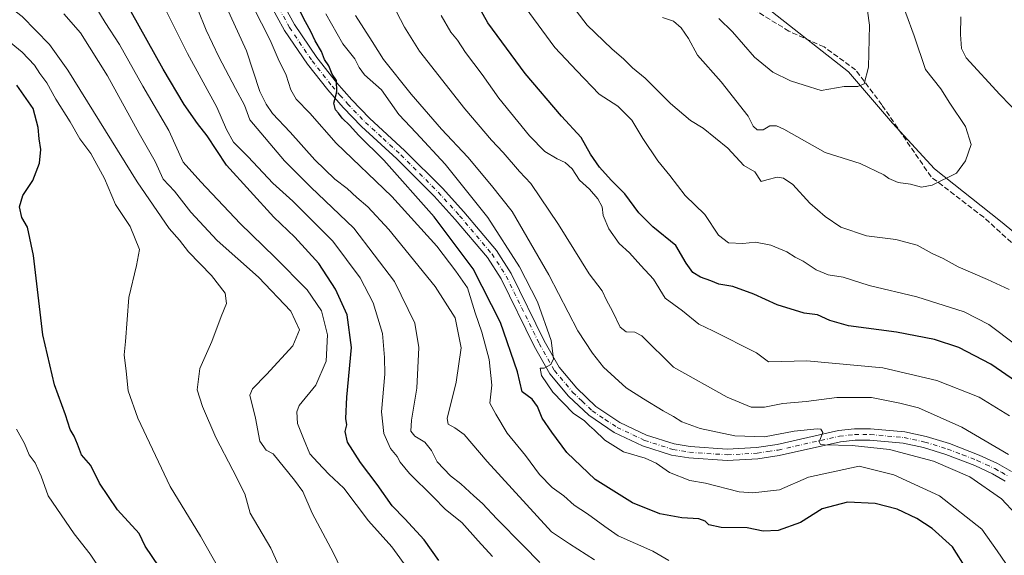
# Model space of a CAD drawing. Units: metres. Extents: x 634963 to 638439, y 4718179 to 4720560.
# Drawn here: x 636071 to 636379, y 4719903 to 4720071 of the extents above; entities that cross this region are included whole.
import ezdxf

# ---------------------------------------------------------------- set-up
doc = ezdxf.new("R2010")
doc.units = ezdxf.units.M
doc.header["$MEASUREMENT"] = 0
doc.linetypes.add('DGN Style 3', pattern=[2.307223, 1.648017, -0.659207])
doc.linetypes.add('DGN Style 4', pattern=[2.638475, 1.318413, -0.659207, 0.001648, -0.659207])
for name, color, linetype, lineweight in [('Corriente natural lineal', 142, 'Continuous', 13), ('Curva de nivel maestra', 30, 'Continuous', 30), ('Curva de nivel normal', 30, 'Continuous', 0), ('Pista pavimentada Cxs', 135, 'Continuous', 0), ('Pista pavimentada eje', 135, 'DGN Style 4', 0), ('Senda', 7, 'DGN Style 3', 0)]:
    doc.layers.add(name, color=color, linetype=linetype, lineweight=lineweight)

msp = doc.modelspace()

# ---------------------------------------------------------------- linework, layer by layer
at = {"layer": 'Corriente natural lineal', "color": 142, "linetype": 'Continuous', "lineweight": 13}
msp.add_polyline3d([(636398.7901, 4719990.3701, 639.3123), (636377.6101, 4720007.7601, 637.3016), (636357.0001, 4720024.0901, 634.1773), (636343.8901, 4720038.3301, 631.7071), (636330.0601, 4720054.4301, 629.3211), (636303.4801, 4720075.3601, 626.1439), (636296.7701, 4720083.7001, 624.9038), (636295.0401, 4720092.2301, 622.9418), (636295.0241, 4720096.9525, 622.1621), (636293.9201, 4720111.5401, 620.5293), (636294.4401, 4720120.5401, 618.9614), (636291.5201, 4720155.1701, 613.5846), (636286.6701, 4720173.7001, 611.3502), (636282.5601, 4720200.1801, 608.652), (636284.1601, 4720224.0301, 605.8681), (636284.7001, 4720236.8301, 604.2544), (636287.2301, 4720258.5001, 601.608), (636290.0801, 4720273.4801, 599.9435), (636288.7501, 4720286.7701, 597.982), (636285.6701, 4720299.4801, 596.5208), (636285.1001, 4720313.9701, 595.1072)], dxfattribs=at)
at = {"layer": 'Curva de nivel maestra', "color": 30, "linetype": 'Continuous', "lineweight": 30, "flags": 128}
for points, elevation in [([(636389, 4719953.2001), (636374.64, 4719963.0001), (636364.56, 4719968.2501), (636357.01, 4719970.7001), (636345.14, 4719973.0201), (636330.14, 4719975.0401), (636324.26, 4719976.6601), (636320.38, 4719978.4401), (636316.26, 4719978.9601), (636307.81, 4719981.5901), (636300.48, 4719984.9101), (636293.93, 4719987.2701), (636289.6, 4719988.0301), (636287.09, 4719989.1001), (636283.81, 4719990.2701), (636281.46, 4719991.7001), (636279.37, 4719994.6201), (636276.11, 4720000.1401), (636268.91, 4720005.9401), (636264.6, 4720010.3001), (636260.2, 4720016.2401), (636255.87, 4720020.5701), (636252.25, 4720024.6301), (636249.47, 4720028.6501), (636246.51, 4720033.8601), (636240.44, 4720040.5101), (636229.04, 4720053.8501), (636217.39, 4720069.6901), (636212.43, 4720078.5801)], 650), ([(636367.06, 4719898.9101), (636362.62, 4719905.9801), (636356.31, 4719911.6701), (636351.46, 4719914.8301), (636345.32, 4719917.6901), (636338.46, 4719919.5001), (636329.8, 4719919.8801), (636321.83, 4719917.8801), (636315.15, 4719913.5501), (636308.15, 4719911.0901), (636303.48, 4719910.8801), (636298.4, 4719911.9601), (636290.26, 4719912.0001), (636286.44, 4719912.8301), (636285.25, 4719914.0401), (636283.31, 4719914.7001), (636278.03, 4719915.0601), (636271.15, 4719916.2901), (636262.56, 4719919.7101), (636250.88, 4719927.0201), (636242.06, 4719935.4601), (636237.41, 4719941.8001), (636234.33, 4719946.1801), (636232.91, 4719949.8501), (636231.19, 4719952.1401), (636228.05, 4719954.3701), (636226.63, 4719960.6601), (636221.37, 4719976.0701), (636212.76, 4719992.7901), (636200.59, 4720009.1201), (636184.86, 4720026.8101), (636176.93, 4720034.5701), (636174.23, 4720037.6001), (636171.82, 4720039.8601), (636170.72, 4720041.4201), (636169.74, 4720042.5601), (636169.23, 4720044.5501), (636170.17, 4720048.1801), (636170.08, 4720051.7001), (636168.75, 4720053.6401), (636167.62, 4720056.2201), (636166.3, 4720058.2801), (636165.37, 4720060.7101), (636163.38, 4720064.0201), (636162.02, 4720067.0301), (636160.32, 4720069.9801), (636157.58, 4720075.5201)], 675), ([(636202.08, 4719901.7401), (636197.47, 4719908.2101), (636191.39, 4719914.7601), (636187.41, 4719918.7801), (636182.78, 4719925.4901), (636177.59, 4719932.3501), (636173.46, 4719938.6601), (636172.75, 4719942.0501), (636173.29, 4719944.0801), (636172.98, 4719946.1001), (636173.32, 4719952.7501), (636174.78, 4719968.2501), (636173.4, 4719978.4401), (636169.74, 4719986.4401), (636164.49, 4719994.4601), (636157.05, 4720002.7201), (636150.44, 4720009.0001), (636135.71, 4720025.1701), (636129.61, 4720034.4301), (636126.64, 4720038.2001), (636122.44, 4720044.1401), (636115.89, 4720055.2201), (636105.86, 4720073.0801)], 700), ([(636119, 4719893.2401), (636110.23, 4719906.1801), (636108.35, 4719910.1601), (636101.6, 4719917.5401), (636095.99, 4719925.9001), (636093.22, 4719931.3801), (636090.32, 4719934.6801), (636089.14, 4719938.0001), (636088.03, 4719940.5701), (636086.75, 4719942.6101), (636085.3, 4719947.1801), (636081.9, 4719956.6301), (636078.28, 4719972.2501), (636075.32, 4719997.0001), (636073.46, 4720005.8701), (636071.7, 4720008.9101), (636070.96, 4720012.1601), (636072.02, 4720015.7001), (636075.16, 4720020.3901), (636077.25, 4720025.8501), (636077.65, 4720030.0801), (636077.1, 4720033.4501), (636076.84, 4720037.0401), (636075.22, 4720042.9601), (636070.15, 4720050.1801)], 725)]:
    msp.add_lwpolyline(points, dxfattribs=dict(at, elevation=elevation))
at = {"layer": 'Curva de nivel normal', "color": 30, "linetype": 'Continuous', "lineweight": 0, "flags": 128}
for points, elevation in [([(636250.73, 4719901.9601), (636242.92, 4719906.9201), (636237.29, 4719910.6601), (636217.2, 4719932.6001), (636210.01, 4719941.0201), (636207.05, 4719943.1501), (636205.01, 4719944.3001), (636204.66, 4719946.1201), (636207.48, 4719957.4501), (636209.03, 4719968.1801), (636207.12, 4719977.5401), (636200.95, 4719987.3401), (636186.38, 4720005.0801), (636179.84, 4720012.2001), (636176.39, 4720015.0901), (636173.38, 4720017.9801), (636169.58, 4720020.8601), (636163.24, 4720026.8801), (636155.58, 4720035.4801), (636150.05, 4720041.3301), (636148.08, 4720044.2401), (636146.1, 4720048.2701), (636141.95, 4720060.9501), (636132.28, 4720082.1801)], 685), ([(636156.18, 4719890.7701), (636149.5, 4719905.5201), (636143.04, 4719916.5401), (636141.38, 4719922.4901), (636137.7, 4719929.9401), (636132.31, 4719940.1801), (636128.15, 4719949.8101), (636126.46, 4719955.0101), (636127.35, 4719961.7201), (636131.13, 4719970.1601), (636134.03, 4719977.9901), (636135.66, 4719982.0501), (636135.28, 4719985.1801), (636130.94, 4719990.7701), (636123.83, 4719998.1401), (636120.93, 4720001.7701), (636117.79, 4720005.3901), (636107.77, 4720020.0501), (636086.11, 4720054.9001), (636080.31, 4720062.8701), (636071.78, 4720071.7101), (636062.01, 4720079.1601)], 715), ([(636345.44, 4720079.8801), (636350.68, 4720065.6801), (636354.22, 4720055.0701), (636359.01, 4720049.0601), (636361.81, 4720044.5601), (636366.67, 4720037.2801), (636368.44, 4720031.7201), (636366.68, 4720026.6001), (636363.82, 4720022.7101), (636356.21, 4720018.9501), (636352.9, 4720018.3001), (636349.46, 4720019.2801), (636345.63, 4720019.8401), (636342.73, 4720021.0201), (636341.12, 4720022.2201), (636333.74, 4720025.7001), (636322.77, 4720029.1501), (636309.89, 4720036.4201), (636307.57, 4720037.5101), (636305.5, 4720037.4701), (636303.47, 4720036.3001), (636301.58, 4720036.2901), (636300.34, 4720037.4101), (636298.7, 4720040.5201), (636290.35, 4720051.2801), (636282.95, 4720059.5501), (636280.06, 4720064.8101), (636277.8, 4720068.1601), (636275.36, 4720070.2601), (636272, 4720071.3601)], 635), ([(636114.72, 4720077.6901), (636123.46, 4720060.1601), (636132.6, 4720043.3001), (636135.62, 4720036.3201), (636137.85, 4720032.3801), (636142.47, 4720027.8201), (636150.2, 4720019.6001), (636156.43, 4720013.9601), (636168.95, 4720001.5201), (636177.5, 4719990.0001), (636181.54, 4719982.1801), (636184.43, 4719972.6501), (636185.06, 4719965.1801), (636185.12, 4719959.8701), (636184.14, 4719948.1601), (636184.89, 4719941.3701), (636186.89, 4719936.7201), (636189.05, 4719934.2301), (636190, 4719932.3801), (636192.89, 4719928.9301), (636200.32, 4719921.6301), (636204.17, 4719917.6601), (636209.23, 4719913.5501), (636214.29, 4719907.8701), (636218.77, 4719902.9901)], 695), ([(636172.68, 4719896.5801), (636169.11, 4719904.0101), (636162.4, 4719916.5101), (636159.53, 4719923.2801), (636156.97, 4719926.8301), (636150.28, 4719934.9801), (636148.07, 4719936.1701), (636146.14, 4719939.0201), (636144.7, 4719946.1301), (636142.92, 4719953.4001), (636143.83, 4719955.3701), (636148.2, 4719959.7801), (636156.43, 4719968.8101), (636158.46, 4719973.7901), (636155.83, 4719979.6201), (636145.67, 4719990.2501), (636132.77, 4720001.6801), (636124.52, 4720010.5601), (636119.38, 4720017.0801), (636115.82, 4720020.8501), (636113.33, 4720026.3601), (636108.4, 4720035.1001), (636098.47, 4720053.1801), (636090.06, 4720066.5901), (636084.8, 4720072.5101)], 710), ([(636094.87, 4720074.5701), (636097.71, 4720069.7501), (636102.17, 4720062.8701), (636109.55, 4720049.9201), (636117.65, 4720036.0201), (636122.17, 4720026.2001), (636127.6, 4720019.9701), (636139.95, 4720006.9801), (636150.79, 4719996.4901), (636160.85, 4719986.2201), (636165.37, 4719979.7401), (636167.22, 4719972.2501), (636166.78, 4719964.0101), (636163.57, 4719956.4601), (636158.42, 4719950.1801), (636157.68, 4719948.1901), (636157.88, 4719944.5101), (636159.77, 4719939.8701), (636161.73, 4719935.0401), (636164.25, 4719932.2801), (636167.69, 4719928.7201), (636172.31, 4719924.3401), (636180.11, 4719914.1401), (636187.32, 4719906.0201), (636192.88, 4719898.4201)], 705), ([(636233.59, 4719901.0801), (636228.43, 4719906.4301), (636220.16, 4719914.7501), (636215.73, 4719919.5501), (636213.02, 4719921.8901), (636208.97, 4719925.6801), (636205.68, 4719928.1701), (636201.52, 4719932.5501), (636199.75, 4719936.1201), (636197.63, 4719938.6601), (636194.51, 4719940.5401), (636193.32, 4719942.0901), (636193.48, 4719945.5701), (636195.15, 4719955.5901), (636195.79, 4719968.2801), (636194.56, 4719975.8501), (636188.18, 4719988.8801), (636175.46, 4720005.5001), (636162.02, 4720018.3201), (636153.8, 4720026.5601), (636143.01, 4720039.3701), (636141.29, 4720043.9901), (636138.46, 4720049.1601), (636133.29, 4720059.0901), (636129.34, 4720067.4501), (636126.67, 4720073.8101)], 690), ([(636273.96, 4719901.7301), (636268.96, 4719904.6001), (636258.1, 4719909.4601), (636253.93, 4719912.3001), (636248.56, 4719916.2601), (636244.3, 4719919.0001), (636241.16, 4719921.8601), (636237.51, 4719924.5501), (636233.52, 4719928.5501), (636229.12, 4719934.4901), (636223.45, 4719941.4401), (636219.84, 4719947.4101), (636217.97, 4719950.8501), (636218.62, 4719956.5101), (636217.74, 4719964.4801), (636215.44, 4719973.0501), (636213.41, 4719979.1101), (636210.98, 4719986.9101), (636207.39, 4719992.0801), (636201.44, 4719999.9101), (636187.4, 4720015.4201), (636169.96, 4720032.0701), (636161.67, 4720041.4501), (636157.45, 4720045.8501), (636155.77, 4720048.7201), (636154.36, 4720053.3201), (636151.81, 4720058.4001), (636149.36, 4720064.2701), (636146.6, 4720069.5501), (636143.74, 4720075.3301)], 680), ([(636380.6, 4719898.7501), (636376.57, 4719904.7001), (636371.77, 4719911.4601), (636358.53, 4719921.8901), (636344.3, 4719928.5001), (636333.48, 4719931.1401), (636317.6, 4719927.7001), (636308.51, 4719923.8201), (636300.23, 4719922.8801), (636295.89, 4719923.2001), (636285.45, 4719925.8501), (636280.52, 4719926.7101), (636274.18, 4719929.2001), (636270.01, 4719932.1001), (636266.53, 4719933.7001), (636259.81, 4719935.7001), (636253.95, 4719939.3301), (636250.62, 4719942.5201), (636249.1, 4719943.8001), (636247.59, 4719945.2901), (636244.02, 4719947.7201), (636237.64, 4719954.3401), (636234.13, 4719959.5201), (636233.67, 4719961.7701), (636234.93, 4719961.7901), (636237.1, 4719962.9601), (636237.94, 4719964.7501), (636237.17, 4719970.4501), (636232.94, 4719982.5401), (636227.28, 4719993.4201), (636217.35, 4720008.8801), (636203.99, 4720025.5101), (636194.99, 4720035.3001), (636189.5, 4720041.0001), (636184.12, 4720048.7401), (636178.78, 4720053.4801), (636177.15, 4720055.7001), (636175.74, 4720058.4901), (636172.02, 4720063.1101), (636166.75, 4720072.5201)], 670), ([(636380.16, 4719934.8301), (636365.52, 4719943.4001), (636351.98, 4719949.3601), (636346.19, 4719950.9001), (636337.26, 4719952.6001), (636326.43, 4719952.6101), (636316.88, 4719951.3901), (636309.63, 4719950.7601), (636303.81, 4719949.5801), (636299.64, 4719949.6201), (636292.18, 4719952.7001), (636275.38, 4719962.0801), (636265.48, 4719971.8601), (636263.28, 4719973.0201), (636260.6, 4719973.1301), (636258.73, 4719974.6501), (636256.33, 4719979.5701), (636254.47, 4719983.0601), (636253.13, 4719985.9601), (636249.08, 4719991.3101), (636239.49, 4720006.6601), (636230.78, 4720019.4801), (636227.24, 4720023.2801), (636222.19, 4720029.2201), (636218.49, 4720033.0701), (636210.21, 4720042.8201), (636195.98, 4720060.8601), (636191.27, 4720068.3801), (636188.83, 4720073.0801)], 660), ([(636229.04, 4720074.5801), (636238.26, 4720061.9601), (636245.14, 4720054.6601), (636252.16, 4720047.3901), (636257.95, 4720043.7001), (636262.34, 4720039.2601), (636265.83, 4720033.5301), (636270.53, 4720026.5601), (636274.3, 4720022.0001), (636279.09, 4720015.7901), (636285.18, 4720009.8101), (636289.52, 4720003.3001), (636292.6, 4720000.9801), (636297.12, 4720000.7801), (636301.02, 4720001.1301), (636305.84, 4720000.2101), (636310.8, 4719998.1701), (636313.47, 4719996.4601), (636315.94, 4719995.2701), (636319.98, 4719992.5301), (636323.7, 4719990.9101), (636328.43, 4719990.2001), (636336.54, 4719987.6201), (636351.51, 4719984.0601), (636366.3, 4719979.3701), (636373.94, 4719975.4701), (636382.38, 4719969.1001)], 645), ([(636245.01, 4720073.4001), (636248.38, 4720068.9801), (636256.08, 4720061.5801), (636259.92, 4720058.3001), (636262.61, 4720055.5801), (636266.58, 4720052.3701), (636274.47, 4720044.4601), (636280.7, 4720039.1401), (636284.69, 4720036.7601), (636292.42, 4720030.5201), (636297.36, 4720025.0801), (636300.8, 4720023.1501), (636302.82, 4720020.1301), (636304.57, 4720020.6301), (636307.86, 4720021.4201), (636309.76, 4720021.1101), (636312.7, 4720019.1701), (636318, 4720013.3701), (636322.82, 4720009.1901), (636327.75, 4720005.8801), (636335.76, 4720003.1701), (636344.91, 4720002.0401), (636351.56, 4720000.2601), (636356.28, 4719997.6401), (636359.74, 4719996.0901), (636364.41, 4719993.4401), (636373.51, 4719989.5401), (636380.31, 4719986.3401)], 640), ([(636336.06, 4720073.4301), (636336.66, 4720068.9201), (636336.36, 4720055.8001), (636335.04, 4720050.6001), (636333.07, 4720049.8501), (636328.72, 4720049.8001), (636321.52, 4720048.5901), (636316.21, 4720050.2401), (636311.98, 4720051.5501), (636306.43, 4720054.2901), (636300.68, 4720059.0101), (636293.83, 4720066.9101), (636289.61, 4720071.0701)], 630), ([(636382.38, 4719916.2301), (636377.95, 4719920.9801), (636368.02, 4719927.8001), (636356.65, 4719932.7401), (636342.91, 4719936.3801), (636331.26, 4719937.6201), (636322.62, 4719937.8001), (636321.35, 4719937.9201), (636320.96, 4719938.7701), (636322.07, 4719941.6701), (636321.49, 4719942.7201), (636320.33, 4719942.8601), (636313.15, 4719942.1101), (636303.81, 4719940.3401), (636294.62, 4719940.6801), (636283.73, 4719942.9201), (636277.96, 4719945.0001), (636275.4, 4719946.7401), (636272.18, 4719948.4301), (636266.07, 4719952.2001), (636260.62, 4719955.7001), (636253.55, 4719962.1501), (636250.1, 4719966.4601), (636245.5, 4719973.4101), (636236.43, 4719990.9801), (636225, 4720010.7401), (636218.47, 4720018.9001), (636211.11, 4720027.7401), (636202.9, 4720036.5001), (636193.38, 4720047.4201), (636184.73, 4720058.2601), (636181.22, 4720063.8901), (636176.04, 4720071.9601)], 665), ([(636202.76, 4720072.0301), (636205.81, 4720066.7901), (636207.84, 4720064.2801), (636210.34, 4720060.4101), (636215.63, 4720053.5001), (636220.85, 4720046.1101), (636230.41, 4720034.3501), (636235.13, 4720029.4901), (636239.04, 4720027.1601), (636241.58, 4720026.0501), (636243.73, 4720024.0301), (636246.05, 4720020.5101), (636249.1, 4720017.7401), (636251.7, 4720014.7501), (636253.1, 4720012.1901), (636253.45, 4720009.5001), (636255.16, 4720005.3401), (636258.45, 4720000.7401), (636261.62, 4719997.8001), (636265.15, 4719993.8601), (636269.18, 4719989.5801), (636272.78, 4719983.6701), (636278.18, 4719979.7301), (636283.27, 4719975.5301), (636287.72, 4719973.5101), (636301.39, 4719966.5801), (636305.06, 4719963.7601), (636317.13, 4719964.0601), (636340.82, 4719961.8901), (636357.68, 4719957.9801), (636370.97, 4719952.7201), (636380.4, 4719946.9001)], 655), ([(636383.91, 4720040.6001), (636377.37, 4720047.2601), (636366.94, 4720058.7601), (636365.42, 4720061.7101), (636365.13, 4720066.0201), (636365.22, 4720071.5701)], 640), ([(636136.83, 4719892.9801), (636127.5, 4719909.3201), (636118.05, 4719924.8201), (636107.94, 4719946.1801), (636104.93, 4719954.6801), (636104.3, 4719960.8301), (636103.63, 4719966.0101), (636104.12, 4719970.1601), (636105.19, 4719983.8901), (636107.49, 4719993.8501), (636108.5, 4719998.9001), (636105.56, 4720006.0701), (636100.93, 4720012.8901), (636097.52, 4720021.0401), (636093.23, 4720028.8201), (636089.83, 4720033.4701), (636086.75, 4720038.7801), (636082.3, 4720045.8801), (636079.46, 4720050.9301), (636077.27, 4720053.8301), (636075.63, 4720056.5101), (636071.77, 4720060.5401), (636061.22, 4720069.1001)], 720), ([(636069.99, 4719942.7201), (636072.53, 4719938.2901), (636073.96, 4719934.7601), (636075.84, 4719932.2001), (636077.73, 4719928.1001), (636079.9, 4719921.9301), (636088.04, 4719910.0701), (636093.02, 4719903.7201), (636097.83, 4719896.4701)], 730)]:
    msp.add_lwpolyline(points, dxfattribs=dict(at, elevation=elevation))
at = {"layer": 'Pista pavimentada Cxs', "color": 135, "linetype": 'Continuous', "lineweight": 0}
for points in [[(636149.7701, 4720082.2701, 678.1728), (636156.8801, 4720069.1701, 677.9203), (636163.8601, 4720058.8801, 675.6552), (636170.0501, 4720051.0501, 675.1233), (636174.8201, 4720045.6101, 675.2363), (636180.3501, 4720039.8601, 675.7254), (636191.4201, 4720029.7401, 675.6175), (636203.1601, 4720018.0001, 675.3359), (636209.8901, 4720010.6201, 674.4437), (636220.1101, 4719998.5101, 675.3839), (636224.6901, 4719991.4201, 673.1893), (636234.9901, 4719970.3301, 671.4966), (636239.7001, 4719962.0801, 670.4628), (636245.1701, 4719955.5001, 670.4611), (636251.1401, 4719949.8701, 670.3691), (636258.6601, 4719944.8401, 669.5945), (636267.0101, 4719940.9101, 669.3987), (636275.6601, 4719938.1401, 667.5605), (636280.6001, 4719937.2901, 667.2535), (636292.2201, 4719936.5201, 668.3305), (636301.3901, 4719937.0001, 666.1953), (636307.7901, 4719937.9801, 666.1659), (636326.9801, 4719942.3001, 665.3203), (636331.9401, 4719942.8901, 664.8064), (636336.9601, 4719942.8501, 664.6659), (636347.7501, 4719941.9101, 664.5222), (636354.4201, 4719940.4301, 664.5926), (636361.6901, 4719938.2101, 663.9945), (636371.0001, 4719934.6401, 663.5639), (636376.7201, 4719932.0001, 663.2038), (636381.0601, 4719929.5201, 663.6251)], [(636149.7701, 4720082.2701, 678.1728), (636156.8801, 4720069.1701, 677.9203), (636163.8601, 4720058.8801, 675.6552), (636170.0501, 4720051.0501, 675.1233), (636174.8201, 4720045.6101, 675.2363), (636180.3501, 4720039.8601, 675.7254), (636191.4201, 4720029.7401, 675.6175), (636203.1601, 4720018.0001, 675.3359), (636209.8901, 4720010.6201, 674.4437), (636220.1101, 4719998.5101, 675.3839), (636224.6901, 4719991.4201, 673.1893), (636234.9901, 4719970.3301, 671.4966), (636239.7001, 4719962.0801, 670.4628), (636245.1701, 4719955.5001, 670.4611), (636251.1401, 4719949.8701, 670.3691), (636258.6601, 4719944.8401, 669.5945), (636267.0101, 4719940.9101, 669.3987), (636275.6601, 4719938.1401, 667.5605), (636280.6001, 4719937.2901, 667.2535), (636292.2201, 4719936.5201, 668.3305), (636301.3901, 4719937.0001, 666.1953), (636307.7901, 4719937.9801, 666.1659), (636326.9801, 4719942.3001, 665.3203), (636331.9401, 4719942.8901, 664.8064), (636336.9601, 4719942.8501, 664.6659), (636347.7501, 4719941.9101, 664.5222), (636354.4201, 4719940.4301, 664.5926), (636361.6901, 4719938.2101, 663.9945), (636371.0001, 4719934.6401, 663.5639), (636376.7201, 4719932.0001, 663.2038), (636381.0601, 4719929.5201, 663.6251)], [(636379.1301, 4719926.5001, 663.173), (636375.0801, 4719928.8201, 663.0949), (636369.6101, 4719931.3401, 663.6095), (636360.5301, 4719934.8301, 664.624), (636353.5101, 4719936.9701, 664.3942), (636347.2101, 4719938.3701, 664.5824), (636336.7901, 4719939.2801, 666.1966), (636332.1401, 4719939.3101, 665.8606), (636327.5901, 4719938.7701, 666.6532), (636308.4501, 4719934.4601, 666.8728), (636301.7501, 4719933.4401, 667.0623), (636292.2001, 4719932.9401, 668.1261), (636280.1801, 4719933.7401, 667.8358), (636274.8101, 4719934.6601, 668.205), (636265.7001, 4719937.5801, 668.757), (636256.9001, 4719941.7201, 670.2589), (636248.9001, 4719947.0601, 670.9632), (636242.5601, 4719953.0501, 671.8535), (636236.7501, 4719960.0401, 670.8196), (636231.8301, 4719968.6601, 671.3661), (636221.5701, 4719989.6601, 673.1569), (636217.2301, 4719996.3801, 673.2639), (636207.2001, 4720008.2601, 673.6176), (636200.5701, 4720015.5301, 674.7266), (636188.9501, 4720027.1601, 674.8961), (636177.8501, 4720037.3001, 675.3432), (636172.1901, 4720043.1901, 676.2943), (636167.3001, 4720048.7601, 676.1097), (636160.9701, 4720056.7701, 677.1413), (636153.8201, 4720067.3101, 677.3296), (636146.6601, 4720080.5001, 677.9074)], [(636379.1301, 4719926.5001, 663.173), (636375.0801, 4719928.8201, 663.0949), (636369.6101, 4719931.3401, 663.6095), (636360.5301, 4719934.8301, 664.624), (636353.5101, 4719936.9701, 664.3942), (636347.2101, 4719938.3701, 664.5824), (636336.7901, 4719939.2801, 666.1966), (636332.1401, 4719939.3101, 665.8606), (636327.5901, 4719938.7701, 666.6532), (636308.4501, 4719934.4601, 666.8728), (636301.7501, 4719933.4401, 667.0623), (636292.2001, 4719932.9401, 668.1261), (636280.1801, 4719933.7401, 667.8358), (636274.8101, 4719934.6601, 668.205), (636265.7001, 4719937.5801, 668.757), (636256.9001, 4719941.7201, 670.2589), (636248.9001, 4719947.0601, 670.9632), (636242.5601, 4719953.0501, 671.8535), (636236.7501, 4719960.0401, 670.8196), (636231.8301, 4719968.6601, 671.3661), (636221.5701, 4719989.6601, 673.1569), (636217.2301, 4719996.3801, 673.2639), (636207.2001, 4720008.2601, 673.6176), (636200.5701, 4720015.5301, 674.7266), (636188.9501, 4720027.1601, 674.8961), (636177.8501, 4720037.3001, 675.3432), (636172.1901, 4720043.1901, 676.2943), (636167.3001, 4720048.7601, 676.1097), (636160.9701, 4720056.7701, 677.1413), (636153.8201, 4720067.3101, 677.3296), (636146.6601, 4720080.5001, 677.9074)]]:
    msp.add_polyline3d(points, dxfattribs=at)
at = {"layer": 'Pista pavimentada eje', "color": 135, "linetype": 'DGN Style 4', "lineweight": 0}
msp.add_polyline3d([(636148.2151, 4720081.3851, 677.6265), (636155.3501, 4720068.2401, 677.2973), (636162.4151, 4720057.8251, 675.8401), (636168.6751, 4720049.9051, 675.5312), (636171.1201, 4720047.1201, 675.4829), (636173.5051, 4720044.4001, 675.5546), (636179.1001, 4720038.5801, 675.2396), (636184.6501, 4720033.5101, 675.1733), (636190.1851, 4720028.4501, 674.8936), (636195.9951, 4720022.6351, 674.4789), (636201.8651, 4720016.7651, 674.4404), (636208.5451, 4720009.4401, 673.8348), (636218.6701, 4719997.4451, 673.9762), (636223.1301, 4719990.5401, 672.755), (636233.4101, 4719969.4951, 671.0256), (636238.2251, 4719961.0601, 670.3631), (636243.8651, 4719954.2751, 670.8855), (636246.8501, 4719951.4601, 670.1301), (636250.0201, 4719948.4651, 670.0445), (636254.0201, 4719945.7951, 670.1883), (636257.7801, 4719943.2801, 668.9985), (636266.3551, 4719939.2451, 668.9221), (636275.2351, 4719936.4001, 667.6661), (636280.3901, 4719935.5151, 667.5359), (636292.2101, 4719934.7301, 668.2278), (636301.5701, 4719935.2201, 666.6218), (636304.9201, 4719935.7301, 666.4162), (636308.1201, 4719936.2201, 666.2163), (636327.2851, 4719940.5351, 666.0002), (636332.0401, 4719941.1001, 665.2139), (636334.5501, 4719941.0801, 665.2088), (636336.8751, 4719941.0651, 665.269), (636347.4801, 4719940.1401, 664.5096), (636353.9651, 4719938.7001, 664.1089), (636361.1101, 4719936.5201, 663.8564), (636365.7651, 4719934.7351, 663.6506), (636370.3051, 4719932.9901, 662.9446), (636373.0401, 4719931.7301, 662.8529), (636375.9001, 4719930.4101, 662.9992), (636377.9251, 4719929.2501, 662.7013), (636380.0951, 4719928.0101, 662.7049)], dxfattribs=at)
at = {"layer": 'Senda', "color": 7, "linetype": 'DGN Style 3', "lineweight": 0}
msp.add_polyline3d([(636412.9453, 4719982.6345, 643.2261), (636394.3015, 4719989.7629, 640.9525), (636384.4311, 4719997.9881, 640.2821), (636372.3675, 4720008.9551, 638.3451), (636355.9169, 4720021.5671, 635.5343), (636340.5633, 4720044.0495, 639.1859), (636332.3379, 4720055.0165, 636.4975), (636322.4677, 4720062.1449, 630.4899), (636311.5007, 4720067.0801, 627.9074), (636297.2437, 4720075.8537, 631.7007), (636293.4053, 4720084.6273, 627.4328), (636293.9665, 4720094.9209, 622.8363)], dxfattribs=at)

doc.saveas('drawing.dxf')
